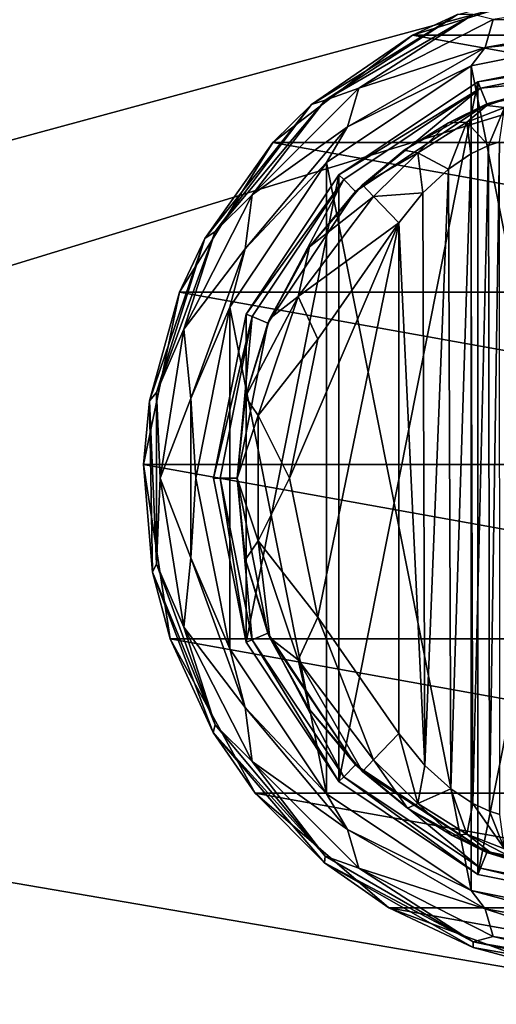
# Model space of a CAD drawing. Units: millimetres. Extents: x -300 to 300, y -508 to 485.
# Drawn here: x 153 to 180, y 267 to 323 of the extents above; entities that cross this region are included whole.
import ezdxf

# ---------------------------------------------------------------- set-up
doc = ezdxf.new("R2010")
doc.units = ezdxf.units.MM
doc.header["$LTSCALE"] = 65.185185
for name, color, linetype in [('350', 7, 'CONTINUOUS'), ('375', 7, 'CONTINUOUS'), ('376', 7, 'CONTINUOUS'), ('417', 7, 'CONTINUOUS'), ('478', 7, 'CONTINUOUS'), ('484', 7, 'CONTINUOUS'), ('634', 7, 'CONTINUOUS'), ('635', 7, 'CONTINUOUS'), ('636', 7, 'CONTINUOUS'), ('637', 7, 'CONTINUOUS'), ('647', 7, 'CONTINUOUS'), ('648', 7, 'CONTINUOUS'), ('654', 7, 'CONTINUOUS'), ('655', 7, 'CONTINUOUS'), ('656', 7, 'CONTINUOUS'), ('665', 7, 'CONTINUOUS'), ('666', 7, 'CONTINUOUS'), ('667', 7, 'CONTINUOUS'), ('668', 7, 'CONTINUOUS'), ('669', 7, 'CONTINUOUS'), ('670', 7, 'CONTINUOUS'), ('671', 7, 'CONTINUOUS')]:
    doc.layers.add(name, color=color, linetype=linetype)

msp = doc.modelspace()

# ---------------------------------------------------------------- linework, layer by layer
at = {"layer": '350', "color": 253, "linetype": 'Continuous', "true_color": 0x929eac}
for points in [[(-297.2, 350.7, 270), (-295, 247.5, 270), (297.2, 350.7, 270), (-297.2, 350.7, 270)], [(-295, 247.5, 270), (295, 247.5, 270), (297.2, 350.7, 270), (-295, 247.5, 270)]]:
    msp.add_3dface(points, dxfattribs=at)
at = {"layer": '375', "color": 253, "linetype": 'Continuous', "true_color": 0x929eac}
for points in [[(-296.2, 352.5, 270.2), (296.2, 352.5, 270.2), (-296.2, 247.5, 270.2), (-296.2, 352.5, 270.2)], [(-296.2, 247.5, 270.2), (296.2, 352.5, 270.2), (-295, 247.5, 270.2), (-296.2, 247.5, 270.2)], [(-295, 247.5, 270.2), (296.2, 352.5, 270.2), (295, 247.5, 270.2), (-295, 247.5, 270.2)]]:
    msp.add_3dface(points, dxfattribs=at)
at = {"layer": '376', "color": 253, "linetype": 'Continuous', "true_color": 0x929eac}
for points in [[(296.2, 350.7, 296), (-296.2, 350.7, 296), (296.2, 249.3, 296), (296.2, 350.7, 296)], [(296.2, 249.3, 296), (-296.2, 350.7, 296), (-296.2, 249.3, 296), (296.2, 249.3, 296)]]:
    msp.add_3dface(points, dxfattribs=at)
at = {"layer": '417', "color": 253, "linetype": 'Continuous', "true_color": 0x929eac}
for points in [[(-279.2, 350.7, -325), (279.2, 350.7, -325), (-279.2, 199.3, -325), (-279.2, 350.7, -325)], [(-279.2, 199.3, -325), (279.2, 350.7, -325), (279.2, 199.3, -325), (-279.2, 199.3, -325)]]:
    msp.add_3dface(points, dxfattribs=at)
at = {"layer": '478', "color": 253, "linetype": 'Continuous', "true_color": 0x929eac}
for points in [[(-294, 352.5, 265), (294, 352.5, 265), (-294, 172.5, 265), (-294, 352.5, 265)], [(-294, 172.5, 265), (294, 352.5, 265), (294, 172.5, 265), (-294, 172.5, 265)]]:
    msp.add_3dface(points, dxfattribs=at)
at = {"layer": '484', "color": 253, "linetype": 'Continuous', "true_color": 0x929eac}
for points in [[(276, 352.5, -320), (-276, 352.5, -320), (276, 198.5, -320), (276, 352.5, -320)], [(-276, 352.5, -320), (-276, 198.5, -320), (276, 198.5, -320), (-276, 352.5, -320)]]:
    msp.add_3dface(points, dxfattribs=at)
at = {"layer": '634', "color": 168, "linetype": 'Continuous', "true_color": 0x0d121a}
for points in [[(179.124, 319.635, 305.5), (188.5, 321.5, 305.5), (179.124, 274.365, 305.5), (179.124, 319.635, 305.5)], [(179.124, 274.365, 305.5), (188.5, 321.5, 305.5), (188.5, 272.5, 305.5), (179.124, 274.365, 305.5)], [(171.177, 314.325, 305.5), (179.124, 319.635, 305.5), (171.177, 279.675, 305.5), (171.177, 314.325, 305.5)], [(171.177, 279.675, 305.5), (179.124, 319.635, 305.5), (179.124, 274.365, 305.5), (171.177, 279.675, 305.5)], [(165.865, 306.375, 305.5), (171.177, 314.325, 305.5), (165.865, 287.625, 305.5), (165.865, 306.375, 305.5)], [(165.865, 287.625, 305.5), (171.177, 314.325, 305.5), (171.177, 279.675, 305.5), (165.865, 287.625, 305.5)], [(164, 297, 305.5), (165.865, 306.375, 305.5), (165.865, 287.625, 305.5), (164, 297, 305.5)]]:
    msp.add_3dface(points, dxfattribs=at)
at = {"layer": '635', "color": 168, "linetype": 'Continuous', "true_color": 0x0d121a}
for points in [[(188.5, 321.5, 305.5), (179.124, 319.635, 305.5), (188.5, 321.116, 316.5), (188.5, 321.5, 305.5)], [(188.5, 321.116, 316.5), (179.124, 319.635, 305.5), (179.271, 319.28, 316.5), (188.5, 321.116, 316.5)], [(179.124, 319.635, 305.5), (171.177, 314.325, 305.5), (179.271, 319.28, 316.5), (179.124, 319.635, 305.5)], [(179.271, 319.28, 316.5), (171.177, 314.325, 305.5), (171.449, 314.053, 316.5), (179.271, 319.28, 316.5)], [(171.177, 314.325, 305.5), (165.865, 306.375, 305.5), (171.449, 314.053, 316.5), (171.177, 314.325, 305.5)], [(171.449, 314.053, 316.5), (165.865, 306.375, 305.5), (166.219, 306.228, 316.5), (171.449, 314.053, 316.5)], [(165.865, 306.375, 305.5), (164, 297, 305.5), (166.219, 306.228, 316.5), (165.865, 306.375, 305.5)], [(166.219, 306.228, 316.5), (164, 297, 305.5), (164.384, 297, 316.5), (166.219, 306.228, 316.5)], [(164, 297, 305.5), (165.865, 287.625, 305.5), (164.384, 297, 316.5), (164, 297, 305.5)], [(164.384, 297, 316.5), (165.865, 287.625, 305.5), (166.219, 287.772, 316.5), (164.384, 297, 316.5)], [(165.865, 287.625, 305.5), (171.177, 279.675, 305.5), (166.219, 287.772, 316.5), (165.865, 287.625, 305.5)], [(166.219, 287.772, 316.5), (171.177, 279.675, 305.5), (171.449, 279.947, 316.5), (166.219, 287.772, 316.5)], [(171.177, 279.675, 305.5), (179.124, 274.365, 305.5), (171.449, 279.947, 316.5), (171.177, 279.675, 305.5)], [(171.449, 279.947, 316.5), (179.124, 274.365, 305.5), (179.271, 274.72, 316.5), (171.449, 279.947, 316.5)], [(179.124, 274.365, 305.5), (188.5, 272.5, 305.5), (179.271, 274.72, 316.5), (179.124, 274.365, 305.5)], [(179.271, 274.72, 316.5), (188.5, 272.5, 305.5), (188.5, 272.884, 316.5), (179.271, 274.72, 316.5)]]:
    msp.add_3dface(points, dxfattribs=at)
at = {"layer": '636', "color": 168, "linetype": 'Continuous', "true_color": 0x0d121a}
for points in [[(188.5, 321.116, 316.5), (179.271, 319.28, 316.5), (188.5, 320.15, 316.5), (188.5, 321.116, 316.5)], [(188.5, 320.15, 316.5), (179.271, 319.28, 316.5), (179.64, 318.387, 316.5), (188.5, 320.15, 316.5)], [(179.271, 319.28, 316.5), (171.449, 314.053, 316.5), (172.131, 313.37, 316.5), (179.271, 319.28, 316.5)], [(179.64, 318.387, 316.5), (179.271, 319.28, 316.5), (172.131, 313.37, 316.5), (179.64, 318.387, 316.5)], [(171.449, 314.053, 316.5), (166.219, 306.228, 316.5), (167.112, 305.858, 316.5), (171.449, 314.053, 316.5)], [(172.131, 313.37, 316.5), (171.449, 314.053, 316.5), (167.112, 305.858, 316.5), (172.131, 313.37, 316.5)], [(166.219, 306.228, 316.5), (164.384, 297, 316.5), (165.35, 297, 316.5), (166.219, 306.228, 316.5)], [(167.112, 305.858, 316.5), (166.219, 306.228, 316.5), (165.35, 297, 316.5), (167.112, 305.858, 316.5)], [(164.384, 297, 316.5), (166.219, 287.772, 316.5), (165.35, 297, 316.5), (164.384, 297, 316.5)], [(165.35, 297, 316.5), (166.219, 287.772, 316.5), (167.112, 288.142, 316.5), (165.35, 297, 316.5)], [(166.219, 287.772, 316.5), (171.449, 279.947, 316.5), (167.112, 288.142, 316.5), (166.219, 287.772, 316.5)], [(167.112, 288.142, 316.5), (171.449, 279.947, 316.5), (172.131, 280.63, 316.5), (167.112, 288.142, 316.5)], [(171.449, 279.947, 316.5), (179.271, 274.72, 316.5), (172.131, 280.63, 316.5), (171.449, 279.947, 316.5)], [(172.131, 280.63, 316.5), (179.271, 274.72, 316.5), (179.64, 275.613, 316.5), (172.131, 280.63, 316.5)], [(179.271, 274.72, 316.5), (188.5, 272.884, 316.5), (179.64, 275.613, 316.5), (179.271, 274.72, 316.5)], [(179.64, 275.613, 316.5), (188.5, 272.884, 316.5), (188.5, 273.85, 316.5), (179.64, 275.613, 316.5)]]:
    msp.add_3dface(points, dxfattribs=at)
at = {"layer": '637', "color": 168, "linetype": 'Continuous', "true_color": 0x0d121a}
for points in [[(188.5, 320.15, 316.5), (179.64, 318.387, 316.5), (182.455, 319.108, 323.106), (188.5, 320.15, 316.5)], [(182.455, 319.108, 323.106), (179.64, 318.387, 316.5), (181.35, 318.856, 320.915), (182.455, 319.108, 323.106)], [(179.64, 318.387, 316.5), (172.131, 313.37, 316.5), (174.912, 315.728, 316.846), (179.64, 318.387, 316.5)], [(177.436, 317.288, 317.683), (179.64, 318.387, 316.5), (174.912, 315.728, 316.846), (177.436, 317.288, 317.683)], [(179.642, 318.291, 319.075), (179.64, 318.387, 316.5), (177.436, 317.288, 317.683), (179.642, 318.291, 319.075)], [(181.35, 318.856, 320.915), (179.64, 318.387, 316.5), (179.642, 318.291, 319.075), (181.35, 318.856, 320.915)], [(174.912, 315.728, 316.846), (172.131, 313.37, 316.5), (172.532, 313.756, 316.605), (174.912, 315.728, 316.846)], [(172.131, 313.37, 316.5), (167.112, 305.858, 316.5), (169.49, 310.205, 316.605), (172.131, 313.37, 316.5)], [(172.532, 313.756, 316.605), (172.131, 313.37, 316.5), (169.49, 310.205, 316.605), (172.532, 313.756, 316.605)], [(169.49, 310.205, 316.605), (167.112, 305.858, 316.5), (167.224, 306.114, 316.605), (169.49, 310.205, 316.605)], [(167.224, 306.114, 316.605), (167.112, 305.858, 316.5), (165.826, 301.652, 316.605), (167.224, 306.114, 316.605)], [(167.112, 305.858, 316.5), (165.35, 297, 316.5), (165.826, 301.652, 316.605), (167.112, 305.858, 316.5)], [(165.826, 301.652, 316.605), (165.35, 297, 316.5), (165.354, 297, 316.605), (165.826, 301.652, 316.605)], [(165.35, 297, 316.5), (167.112, 288.142, 316.5), (165.354, 297, 316.605), (165.35, 297, 316.5)], [(165.354, 297, 316.605), (167.112, 288.142, 316.5), (165.826, 292.348, 316.605), (165.354, 297, 316.605)], [(165.826, 292.348, 316.605), (167.112, 288.142, 316.5), (167.224, 287.886, 316.605), (165.826, 292.348, 316.605)], [(167.112, 288.142, 316.5), (172.131, 280.63, 316.5), (167.224, 287.886, 316.605), (167.112, 288.142, 316.5)], [(167.224, 287.886, 316.605), (172.131, 280.63, 316.5), (169.49, 283.795, 316.605), (167.224, 287.886, 316.605)], [(169.49, 283.795, 316.605), (172.131, 280.63, 316.5), (172.532, 280.244, 316.605), (169.49, 283.795, 316.605)], [(172.131, 280.63, 316.5), (179.64, 275.613, 316.5), (172.532, 280.244, 316.605), (172.131, 280.63, 316.5)], [(172.532, 280.244, 316.605), (179.64, 275.613, 316.5), (175.097, 278.141, 316.888), (172.532, 280.244, 316.605)], [(175.097, 278.141, 316.888), (179.64, 275.613, 316.5), (177.656, 276.598, 317.789), (175.097, 278.141, 316.888)], [(177.656, 276.598, 317.789), (179.64, 275.613, 316.5), (179.818, 275.642, 319.224), (177.656, 276.598, 317.789)], [(179.64, 275.613, 316.5), (188.5, 273.85, 316.5), (179.818, 275.642, 319.224), (179.64, 275.613, 316.5)], [(179.818, 275.642, 319.224), (188.5, 273.85, 316.5), (181.46, 275.114, 321.077), (179.818, 275.642, 319.224)]]:
    msp.add_3dface(points, dxfattribs=at)
at = {"layer": '647', "color": 168, "linetype": 'Continuous', "true_color": 0x0d121a}
for points in [[(179.721, 316.006, 322.373), (179.785, 277.969, 322.481), (180.364, 316.216, 323.834), (179.721, 316.006, 322.373)], [(179.785, 277.969, 322.481), (180.382, 277.78, 323.897), (180.364, 316.216, 323.834), (179.785, 277.969, 322.481)], [(177.448, 314.656, 320.219), (177.575, 279.245, 320.29), (178.729, 315.523, 321.147), (177.448, 314.656, 320.219)], [(177.575, 279.245, 320.29), (178.831, 278.42, 321.246), (178.729, 315.523, 321.147), (177.575, 279.245, 320.29)], [(178.729, 315.523, 321.147), (178.831, 278.42, 321.246), (179.721, 316.006, 322.373), (178.729, 315.523, 321.147)], [(178.831, 278.42, 321.246), (179.785, 277.969, 322.481), (179.721, 316.006, 322.373), (178.831, 278.42, 321.246)], [(175.982, 313.301, 319.661), (176.089, 280.586, 319.688), (177.448, 314.656, 320.219), (175.982, 313.301, 319.661)], [(176.089, 280.586, 319.688), (177.575, 279.245, 320.29), (177.448, 314.656, 320.219), (176.089, 280.586, 319.688)], [(174.6, 311.586, 319.5), (176.089, 280.586, 319.688), (175.982, 313.301, 319.661), (174.6, 311.586, 319.5)], [(174.6, 282.414, 319.5), (176.089, 280.586, 319.688), (174.6, 311.586, 319.5), (174.6, 282.414, 319.5)]]:
    msp.add_3dface(points, dxfattribs=at)
at = {"layer": '648', "color": 168, "linetype": 'Continuous', "true_color": 0x0d121a}
for points in [[(169.98, 289.066, 319.5), (174.6, 311.586, 319.5), (168.352, 297, 319.5), (169.98, 289.066, 319.5)], [(168.352, 297, 319.5), (174.6, 311.586, 319.5), (169.98, 304.934, 319.5), (168.352, 297, 319.5)], [(174.6, 282.414, 319.5), (174.6, 311.586, 319.5), (169.98, 289.066, 319.5), (174.6, 282.414, 319.5)]]:
    msp.add_3dface(points, dxfattribs=at)
at = {"layer": '654', "color": 168, "linetype": 'Continuous', "true_color": 0x0d121a}
for points in [[(181.35, 318.856, 320.915), (179.642, 318.291, 319.075), (180.644, 318.177, 322.286), (181.35, 318.856, 320.915)], [(179.642, 318.291, 319.075), (177.436, 317.288, 317.683), (178.483, 317.332, 319.831), (179.642, 318.291, 319.075)], [(180.644, 318.177, 322.286), (179.642, 318.291, 319.075), (178.483, 317.332, 319.831), (180.644, 318.177, 322.286)], [(179.721, 316.006, 322.373), (180.644, 318.177, 322.286), (178.483, 317.332, 319.831), (179.721, 316.006, 322.373)], [(179.721, 316.006, 322.373), (180.364, 316.216, 323.834), (180.644, 318.177, 322.286), (179.721, 316.006, 322.373)], [(177.436, 317.288, 317.683), (174.912, 315.728, 316.846), (175.696, 315.575, 318.659), (177.436, 317.288, 317.683)], [(178.483, 317.332, 319.831), (177.436, 317.288, 317.683), (175.696, 315.575, 318.659), (178.483, 317.332, 319.831)], [(177.448, 314.656, 320.219), (178.483, 317.332, 319.831), (175.696, 315.575, 318.659), (177.448, 314.656, 320.219)], [(177.448, 314.656, 320.219), (178.729, 315.523, 321.147), (178.483, 317.332, 319.831), (177.448, 314.656, 320.219)], [(178.729, 315.523, 321.147), (179.721, 316.006, 322.373), (178.483, 317.332, 319.831), (178.729, 315.523, 321.147)], [(174.912, 315.728, 316.846), (172.532, 313.756, 316.605), (175.696, 315.575, 318.659), (174.912, 315.728, 316.846)], [(172.532, 313.756, 316.605), (173.162, 313.094, 318.658), (175.696, 315.575, 318.659), (172.532, 313.756, 316.605)], [(173.162, 313.094, 318.658), (175.982, 313.301, 319.661), (175.696, 315.575, 318.659), (173.162, 313.094, 318.658)], [(175.982, 313.301, 319.661), (177.448, 314.656, 320.219), (175.696, 315.575, 318.659), (175.982, 313.301, 319.661)], [(174.6, 311.586, 319.5), (175.982, 313.301, 319.661), (173.162, 313.094, 318.658), (174.6, 311.586, 319.5)]]:
    msp.add_3dface(points, dxfattribs=at)
at = {"layer": '655', "color": 168, "linetype": 'Continuous', "true_color": 0x0d121a}
for points in [[(172.532, 313.756, 316.605), (169.49, 310.205, 316.605), (173.162, 313.094, 318.658), (172.532, 313.756, 316.605)], [(173.162, 313.094, 318.658), (169.49, 310.205, 316.605), (168.839, 307.378, 318.658), (173.162, 313.094, 318.658)], [(174.6, 311.586, 319.5), (173.162, 313.094, 318.658), (168.839, 307.378, 318.658), (174.6, 311.586, 319.5)], [(169.98, 304.934, 319.5), (174.6, 311.586, 319.5), (168.839, 307.378, 318.658), (169.98, 304.934, 319.5)], [(169.49, 310.205, 316.605), (167.224, 306.114, 316.605), (168.839, 307.378, 318.658), (169.49, 310.205, 316.605)], [(167.224, 306.114, 316.605), (165.826, 301.652, 316.605), (168.839, 307.378, 318.658), (167.224, 306.114, 316.605)], [(168.839, 307.378, 318.658), (165.826, 301.652, 316.605), (166.559, 300.584, 318.658), (168.839, 307.378, 318.658)], [(169.98, 304.934, 319.5), (168.839, 307.378, 318.658), (166.559, 300.584, 318.658), (169.98, 304.934, 319.5)], [(168.352, 297, 319.5), (169.98, 304.934, 319.5), (166.559, 300.584, 318.658), (168.352, 297, 319.5)], [(165.826, 301.652, 316.605), (165.354, 297, 316.605), (166.559, 300.584, 318.658), (165.826, 301.652, 316.605)], [(166.559, 300.584, 318.658), (165.354, 297, 316.605), (166.559, 293.416, 318.658), (166.559, 300.584, 318.658)], [(168.352, 297, 319.5), (166.559, 300.584, 318.658), (166.559, 293.416, 318.658), (168.352, 297, 319.5)], [(165.354, 297, 316.605), (165.826, 292.348, 316.605), (166.559, 293.416, 318.658), (165.354, 297, 316.605)], [(169.98, 289.066, 319.5), (168.352, 297, 319.5), (166.559, 293.416, 318.658), (169.98, 289.066, 319.5)], [(165.826, 292.348, 316.605), (167.224, 287.886, 316.605), (166.559, 293.416, 318.658), (165.826, 292.348, 316.605)], [(166.559, 293.416, 318.658), (167.224, 287.886, 316.605), (168.839, 286.622, 318.658), (166.559, 293.416, 318.658)], [(169.98, 289.066, 319.5), (166.559, 293.416, 318.658), (168.839, 286.622, 318.658), (169.98, 289.066, 319.5)], [(173.162, 280.906, 318.658), (169.98, 289.066, 319.5), (168.839, 286.622, 318.658), (173.162, 280.906, 318.658)], [(174.6, 282.414, 319.5), (169.98, 289.066, 319.5), (173.162, 280.906, 318.658), (174.6, 282.414, 319.5)], [(167.224, 287.886, 316.605), (169.49, 283.795, 316.605), (168.839, 286.622, 318.658), (167.224, 287.886, 316.605)], [(169.49, 283.795, 316.605), (172.532, 280.244, 316.605), (168.839, 286.622, 318.658), (169.49, 283.795, 316.605)], [(172.532, 280.244, 316.605), (173.162, 280.906, 318.658), (168.839, 286.622, 318.658), (172.532, 280.244, 316.605)]]:
    msp.add_3dface(points, dxfattribs=at)
at = {"layer": '656', "color": 168, "linetype": 'Continuous', "true_color": 0x0d121a}
for points in [[(174.6, 282.414, 319.5), (173.162, 280.906, 318.658), (175.696, 278.425, 318.659), (174.6, 282.414, 319.5)], [(176.089, 280.586, 319.688), (174.6, 282.414, 319.5), (175.696, 278.425, 318.659), (176.089, 280.586, 319.688)], [(172.532, 280.244, 316.605), (175.097, 278.141, 316.888), (173.162, 280.906, 318.658), (172.532, 280.244, 316.605)], [(173.162, 280.906, 318.658), (175.097, 278.141, 316.888), (175.696, 278.425, 318.659), (173.162, 280.906, 318.658)], [(177.575, 279.245, 320.29), (176.089, 280.586, 319.688), (175.696, 278.425, 318.659), (177.575, 279.245, 320.29)], [(177.575, 279.245, 320.29), (175.696, 278.425, 318.659), (178.483, 276.668, 319.832), (177.575, 279.245, 320.29)], [(178.831, 278.42, 321.246), (177.575, 279.245, 320.29), (178.483, 276.668, 319.832), (178.831, 278.42, 321.246)], [(175.097, 278.141, 316.888), (177.656, 276.598, 317.789), (175.696, 278.425, 318.659), (175.097, 278.141, 316.888)], [(175.696, 278.425, 318.659), (177.656, 276.598, 317.789), (178.483, 276.668, 319.832), (175.696, 278.425, 318.659)], [(178.831, 278.42, 321.246), (178.483, 276.668, 319.832), (180.644, 275.823, 322.287), (178.831, 278.42, 321.246)], [(179.785, 277.969, 322.481), (178.831, 278.42, 321.246), (180.644, 275.823, 322.287), (179.785, 277.969, 322.481)], [(180.382, 277.78, 323.897), (179.785, 277.969, 322.481), (180.644, 275.823, 322.287), (180.382, 277.78, 323.897)], [(177.656, 276.598, 317.789), (179.818, 275.642, 319.224), (178.483, 276.668, 319.832), (177.656, 276.598, 317.789)], [(179.818, 275.642, 319.224), (181.46, 275.114, 321.077), (178.483, 276.668, 319.832), (179.818, 275.642, 319.224)], [(178.483, 276.668, 319.832), (181.46, 275.114, 321.077), (180.644, 275.823, 322.287), (178.483, 276.668, 319.832)]]:
    msp.add_3dface(points, dxfattribs=at)
at = {"layer": '665', "color": 244, "linetype": 'Continuous', "true_color": 0xa81325}
for points in [[(175.384, 322.302, 296), (185, 325.284, 296), (201.616, 322.302, 296), (175.384, 322.302, 296)], [(167.406, 316.164, 296), (175.384, 322.302, 296), (209.594, 316.164, 296), (167.406, 316.164, 296)], [(209.594, 316.164, 296), (175.384, 322.302, 296), (201.616, 322.302, 296), (209.594, 316.164, 296)], [(162.057, 307.632, 296), (167.406, 316.164, 296), (214.943, 307.632, 296), (162.057, 307.632, 296)], [(214.943, 307.632, 296), (167.406, 316.164, 296), (209.594, 316.164, 296), (214.943, 307.632, 296)], [(160.011, 297.776, 296), (162.057, 307.632, 296), (216.989, 297.776, 296), (160.011, 297.776, 296)], [(216.989, 297.776, 296), (162.057, 307.632, 296), (214.943, 307.632, 296), (216.989, 297.776, 296)], [(161.519, 287.821, 296), (160.011, 297.776, 296), (215.481, 287.821, 296), (161.519, 287.821, 296)], [(215.481, 287.821, 296), (160.011, 297.776, 296), (216.989, 297.776, 296), (215.481, 287.821, 296)], [(166.394, 279.013, 296), (161.519, 287.821, 296), (210.606, 279.013, 296), (166.394, 279.013, 296)], [(210.606, 279.013, 296), (161.519, 287.821, 296), (215.481, 287.821, 296), (210.606, 279.013, 296)], [(174.026, 272.449, 296), (166.394, 279.013, 296), (202.974, 272.449, 296), (174.026, 272.449, 296)], [(202.974, 272.449, 296), (166.394, 279.013, 296), (210.606, 279.013, 296), (202.974, 272.449, 296)], [(183.467, 268.948, 296), (174.026, 272.449, 296), (193.533, 268.948, 296), (183.467, 268.948, 296)], [(193.533, 268.948, 296), (174.026, 272.449, 296), (202.974, 272.449, 296), (193.533, 268.948, 296)]]:
    msp.add_3dface(points, dxfattribs=at)
at = {"layer": '666', "color": 244, "linetype": 'Continuous', "true_color": 0xa81325}
for points in [[(185, 325.284, 296), (175.384, 322.302, 296), (177.949, 323.475, 302), (185, 325.284, 296)], [(177.949, 323.475, 302), (175.384, 322.302, 296), (169.611, 318.341, 302), (177.949, 323.475, 302)], [(175.384, 322.302, 296), (167.406, 316.164, 296), (169.611, 318.341, 302), (175.384, 322.302, 296)], [(169.611, 318.341, 302), (167.406, 316.164, 296), (163.502, 310.688, 302), (169.611, 318.341, 302)], [(167.406, 316.164, 296), (162.057, 307.632, 296), (163.502, 310.688, 302), (167.406, 316.164, 296)], [(163.502, 310.688, 302), (162.057, 307.632, 296), (160.345, 301.419, 302), (163.502, 310.688, 302)], [(162.057, 307.632, 296), (160.011, 297.776, 296), (160.345, 301.419, 302), (162.057, 307.632, 296)], [(160.345, 301.419, 302), (160.011, 297.776, 296), (160.511, 291.628, 302), (160.345, 301.419, 302)], [(160.011, 297.776, 296), (161.519, 287.821, 296), (160.511, 291.628, 302), (160.011, 297.776, 296)], [(160.511, 291.628, 302), (161.519, 287.821, 296), (163.981, 282.472, 302), (160.511, 291.628, 302)], [(161.519, 287.821, 296), (166.394, 279.013, 296), (163.981, 282.472, 302), (161.519, 287.821, 296)], [(163.981, 282.472, 302), (166.394, 279.013, 296), (170.346, 275.03, 302), (163.981, 282.472, 302)], [(166.394, 279.013, 296), (174.026, 272.449, 296), (170.346, 275.03, 302), (166.394, 279.013, 296)], [(170.346, 275.03, 302), (174.026, 272.449, 296), (178.854, 270.182, 302), (170.346, 275.03, 302)], [(174.026, 272.449, 296), (183.467, 268.948, 296), (178.854, 270.182, 302), (174.026, 272.449, 296)], [(178.854, 270.182, 302), (183.467, 268.948, 296), (188.5, 268.5, 302), (178.854, 270.182, 302)]]:
    msp.add_3dface(points, dxfattribs=at)
at = {"layer": '667', "color": 244, "linetype": 'Continuous', "true_color": 0xa81325}
for points in [[(177.949, 323.475, 302), (169.611, 318.341, 302), (170.387, 318.586, 305.674), (177.949, 323.475, 302)], [(178.862, 323.479, 305.674), (177.949, 323.475, 302), (170.387, 318.586, 305.674), (178.862, 323.479, 305.674)], [(169.611, 318.341, 302), (163.502, 310.688, 302), (164.097, 311.089, 305.674), (169.611, 318.341, 302)], [(170.387, 318.586, 305.674), (169.611, 318.341, 302), (164.097, 311.089, 305.674), (170.387, 318.586, 305.674)], [(164.097, 311.089, 305.674), (163.502, 310.688, 302), (160.75, 301.893, 305.674), (164.097, 311.089, 305.674)], [(163.502, 310.688, 302), (160.345, 301.419, 302), (160.75, 301.893, 305.674), (163.502, 310.688, 302)], [(160.75, 301.893, 305.674), (160.345, 301.419, 302), (160.75, 292.107, 305.674), (160.75, 301.893, 305.674)], [(160.345, 301.419, 302), (160.511, 291.628, 302), (160.75, 292.107, 305.674), (160.345, 301.419, 302)], [(160.75, 292.107, 305.674), (160.511, 291.628, 302), (164.097, 282.911, 305.674), (160.75, 292.107, 305.674)], [(160.511, 291.628, 302), (163.981, 282.472, 302), (164.097, 282.911, 305.674), (160.511, 291.628, 302)], [(164.097, 282.911, 305.674), (163.981, 282.472, 302), (170.387, 275.414, 305.674), (164.097, 282.911, 305.674)], [(163.981, 282.472, 302), (170.346, 275.03, 302), (170.387, 275.414, 305.674), (163.981, 282.472, 302)], [(170.387, 275.414, 305.674), (170.346, 275.03, 302), (178.862, 270.521, 305.674), (170.387, 275.414, 305.674)], [(170.346, 275.03, 302), (178.854, 270.182, 302), (178.862, 270.521, 305.674), (170.346, 275.03, 302)], [(178.854, 270.182, 302), (188.5, 268.5, 302), (178.862, 270.521, 305.674), (178.854, 270.182, 302)], [(178.862, 270.521, 305.674), (188.5, 268.5, 302), (188.5, 268.821, 305.674), (178.862, 270.521, 305.674)]]:
    msp.add_3dface(points, dxfattribs=at)
at = {"layer": '668', "color": 244, "linetype": 'Continuous', "true_color": 0xa81325}
for points in [[(188.5, 324.537, 306.975), (179.99, 323.19, 306.975), (188.5, 323.186, 307.5), (188.5, 324.537, 306.975)], [(178.862, 323.479, 305.674), (170.387, 318.586, 305.674), (172.314, 319.278, 306.975), (178.862, 323.479, 305.674)], [(179.99, 323.19, 306.975), (178.862, 323.479, 305.674), (172.314, 319.278, 306.975), (179.99, 323.19, 306.975)], [(179.99, 323.19, 306.975), (172.314, 319.278, 306.975), (179.544, 321.607, 307.5), (179.99, 323.19, 306.975)], [(188.5, 323.186, 307.5), (179.99, 323.19, 306.975), (179.544, 321.607, 307.5), (188.5, 323.186, 307.5)], [(179.544, 321.607, 307.5), (172.314, 319.278, 306.975), (171.668, 317.06, 307.5), (179.544, 321.607, 307.5)], [(172.314, 319.278, 306.975), (170.387, 318.586, 305.674), (166.222, 313.186, 306.975), (172.314, 319.278, 306.975)], [(172.314, 319.278, 306.975), (166.222, 313.186, 306.975), (171.668, 317.06, 307.5), (172.314, 319.278, 306.975)], [(170.387, 318.586, 305.674), (164.097, 311.089, 305.674), (166.222, 313.186, 306.975), (170.387, 318.586, 305.674)], [(171.668, 317.06, 307.5), (166.222, 313.186, 306.975), (165.822, 310.093, 307.5), (171.668, 317.06, 307.5)], [(166.222, 313.186, 306.975), (164.097, 311.089, 305.674), (162.31, 305.51, 306.975), (166.222, 313.186, 306.975)], [(166.222, 313.186, 306.975), (162.31, 305.51, 306.975), (165.822, 310.093, 307.5), (166.222, 313.186, 306.975)], [(164.097, 311.089, 305.674), (160.75, 301.893, 305.674), (162.31, 305.51, 306.975), (164.097, 311.089, 305.674)], [(165.822, 310.093, 307.5), (162.31, 305.51, 306.975), (162.712, 301.547, 307.5), (165.822, 310.093, 307.5)], [(162.31, 305.51, 306.975), (160.75, 301.893, 305.674), (160.963, 297, 306.975), (162.31, 305.51, 306.975)], [(162.31, 305.51, 306.975), (160.963, 297, 306.975), (162.712, 301.547, 307.5), (162.31, 305.51, 306.975)], [(160.75, 301.893, 305.674), (160.75, 292.107, 305.674), (160.963, 297, 306.975), (160.75, 301.893, 305.674)], [(162.712, 301.547, 307.5), (160.963, 297, 306.975), (162.712, 292.453, 307.5), (162.712, 301.547, 307.5)], [(160.963, 297, 306.975), (160.75, 292.107, 305.674), (162.31, 288.49, 306.975), (160.963, 297, 306.975)], [(160.963, 297, 306.975), (162.31, 288.49, 306.975), (162.712, 292.453, 307.5), (160.963, 297, 306.975)], [(160.75, 292.107, 305.674), (164.097, 282.911, 305.674), (162.31, 288.49, 306.975), (160.75, 292.107, 305.674)], [(162.712, 292.453, 307.5), (162.31, 288.49, 306.975), (165.822, 283.907, 307.5), (162.712, 292.453, 307.5)], [(162.31, 288.49, 306.975), (164.097, 282.911, 305.674), (166.222, 280.814, 306.975), (162.31, 288.49, 306.975)], [(162.31, 288.49, 306.975), (166.222, 280.814, 306.975), (165.822, 283.907, 307.5), (162.31, 288.49, 306.975)], [(165.822, 283.907, 307.5), (166.222, 280.814, 306.975), (171.668, 276.94, 307.5), (165.822, 283.907, 307.5)], [(164.097, 282.911, 305.674), (170.387, 275.414, 305.674), (166.222, 280.814, 306.975), (164.097, 282.911, 305.674)], [(166.222, 280.814, 306.975), (170.387, 275.414, 305.674), (172.314, 274.722, 306.975), (166.222, 280.814, 306.975)], [(166.222, 280.814, 306.975), (172.314, 274.722, 306.975), (171.668, 276.94, 307.5), (166.222, 280.814, 306.975)], [(171.668, 276.94, 307.5), (172.314, 274.722, 306.975), (179.544, 272.393, 307.5), (171.668, 276.94, 307.5)], [(170.387, 275.414, 305.674), (178.862, 270.521, 305.674), (172.314, 274.722, 306.975), (170.387, 275.414, 305.674)], [(172.314, 274.722, 306.975), (178.862, 270.521, 305.674), (179.99, 270.81, 306.975), (172.314, 274.722, 306.975)], [(172.314, 274.722, 306.975), (179.99, 270.81, 306.975), (179.544, 272.393, 307.5), (172.314, 274.722, 306.975)], [(179.99, 270.81, 306.975), (188.5, 269.463, 306.975), (179.544, 272.393, 307.5), (179.99, 270.81, 306.975)], [(179.544, 272.393, 307.5), (188.5, 269.463, 306.975), (188.5, 270.814, 307.5), (179.544, 272.393, 307.5)], [(178.862, 270.521, 305.674), (188.5, 268.821, 305.674), (179.99, 270.81, 306.975), (178.862, 270.521, 305.674)], [(179.99, 270.81, 306.975), (188.5, 268.821, 305.674), (188.5, 269.463, 306.975), (179.99, 270.81, 306.975)]]:
    msp.add_3dface(points, dxfattribs=at)
at = {"layer": '669', "color": 244, "linetype": 'Continuous', "true_color": 0xa81325}
for points in [[(188.5, 323.186, 307.5), (179.544, 321.607, 307.5), (188.5, 322.5, 307.5), (188.5, 323.186, 307.5)], [(188.5, 322.5, 307.5), (179.544, 321.607, 307.5), (178.742, 320.559, 307.5), (188.5, 322.5, 307.5)], [(179.544, 321.607, 307.5), (171.668, 317.06, 307.5), (178.742, 320.559, 307.5), (179.544, 321.607, 307.5)], [(178.742, 320.559, 307.5), (171.668, 317.06, 307.5), (170.469, 315.031, 307.5), (178.742, 320.559, 307.5)], [(171.668, 317.06, 307.5), (165.822, 310.093, 307.5), (170.469, 315.031, 307.5), (171.668, 317.06, 307.5)], [(170.469, 315.031, 307.5), (165.822, 310.093, 307.5), (164.941, 306.758, 307.5), (170.469, 315.031, 307.5)], [(165.822, 310.093, 307.5), (162.712, 301.547, 307.5), (164.941, 306.758, 307.5), (165.822, 310.093, 307.5)], [(164.941, 306.758, 307.5), (162.712, 301.547, 307.5), (163, 297, 307.5), (164.941, 306.758, 307.5)], [(162.712, 301.547, 307.5), (162.712, 292.453, 307.5), (163, 297, 307.5), (162.712, 301.547, 307.5)], [(163, 297, 307.5), (162.712, 292.453, 307.5), (164.941, 287.242, 307.5), (163, 297, 307.5)], [(162.712, 292.453, 307.5), (165.822, 283.907, 307.5), (164.941, 287.242, 307.5), (162.712, 292.453, 307.5)], [(164.941, 287.242, 307.5), (165.822, 283.907, 307.5), (170.469, 278.969, 307.5), (164.941, 287.242, 307.5)], [(165.822, 283.907, 307.5), (171.668, 276.94, 307.5), (170.469, 278.969, 307.5), (165.822, 283.907, 307.5)], [(170.469, 278.969, 307.5), (171.668, 276.94, 307.5), (178.742, 273.441, 307.5), (170.469, 278.969, 307.5)], [(171.668, 276.94, 307.5), (179.544, 272.393, 307.5), (178.742, 273.441, 307.5), (171.668, 276.94, 307.5)], [(179.544, 272.393, 307.5), (188.5, 270.814, 307.5), (178.742, 273.441, 307.5), (179.544, 272.393, 307.5)], [(178.742, 273.441, 307.5), (188.5, 270.814, 307.5), (188.5, 271.5, 307.5), (178.742, 273.441, 307.5)]]:
    msp.add_3dface(points, dxfattribs=at)
at = {"layer": '670', "color": 244, "linetype": 'Continuous', "true_color": 0xa81325}
for points in [[(188.5, 322.5, 307.5), (178.742, 320.559, 307.5), (188.5, 322.5, 298), (188.5, 322.5, 307.5)], [(188.5, 322.5, 298), (178.742, 320.559, 307.5), (178.742, 320.559, 298), (188.5, 322.5, 298)], [(178.742, 320.559, 307.5), (170.469, 315.031, 307.5), (178.742, 320.559, 298), (178.742, 320.559, 307.5)], [(178.742, 320.559, 298), (170.469, 315.031, 307.5), (170.469, 315.031, 298), (178.742, 320.559, 298)], [(170.469, 315.031, 307.5), (164.941, 306.758, 307.5), (170.469, 315.031, 298), (170.469, 315.031, 307.5)], [(170.469, 315.031, 298), (164.941, 306.758, 307.5), (164.941, 306.758, 298), (170.469, 315.031, 298)], [(164.941, 306.758, 307.5), (163, 297, 307.5), (164.941, 306.758, 298), (164.941, 306.758, 307.5)], [(164.941, 306.758, 298), (163, 297, 307.5), (163, 297, 298), (164.941, 306.758, 298)], [(163, 297, 307.5), (164.941, 287.242, 307.5), (163, 297, 298), (163, 297, 307.5)], [(163, 297, 298), (164.941, 287.242, 307.5), (164.941, 287.242, 298), (163, 297, 298)], [(164.941, 287.242, 307.5), (170.469, 278.969, 307.5), (164.941, 287.242, 298), (164.941, 287.242, 307.5)], [(164.941, 287.242, 298), (170.469, 278.969, 307.5), (170.469, 278.969, 298), (164.941, 287.242, 298)], [(170.469, 278.969, 307.5), (178.742, 273.441, 307.5), (170.469, 278.969, 298), (170.469, 278.969, 307.5)], [(170.469, 278.969, 298), (178.742, 273.441, 307.5), (178.742, 273.441, 298), (170.469, 278.969, 298)], [(178.742, 273.441, 307.5), (188.5, 271.5, 307.5), (178.742, 273.441, 298), (178.742, 273.441, 307.5)], [(178.742, 273.441, 298), (188.5, 271.5, 307.5), (188.5, 271.5, 298), (178.742, 273.441, 298)]]:
    msp.add_3dface(points, dxfattribs=at)
at = {"layer": '671', "color": 244, "linetype": 'Continuous', "true_color": 0xa81325}
for points in [[(188.5, 322.5, 298), (178.742, 320.559, 298), (188.5, 271.5, 298), (188.5, 322.5, 298)], [(178.742, 320.559, 298), (170.469, 315.031, 298), (178.742, 273.441, 298), (178.742, 320.559, 298)], [(178.742, 320.559, 298), (178.742, 273.441, 298), (188.5, 271.5, 298), (178.742, 320.559, 298)], [(170.469, 315.031, 298), (164.941, 306.758, 298), (170.469, 278.969, 298), (170.469, 315.031, 298)], [(170.469, 315.031, 298), (170.469, 278.969, 298), (178.742, 273.441, 298), (170.469, 315.031, 298)], [(164.941, 306.758, 298), (163, 297, 298), (164.941, 287.242, 298), (164.941, 306.758, 298)], [(164.941, 306.758, 298), (164.941, 287.242, 298), (170.469, 278.969, 298), (164.941, 306.758, 298)]]:
    msp.add_3dface(points, dxfattribs=at)

doc.saveas('drawing.dxf')
